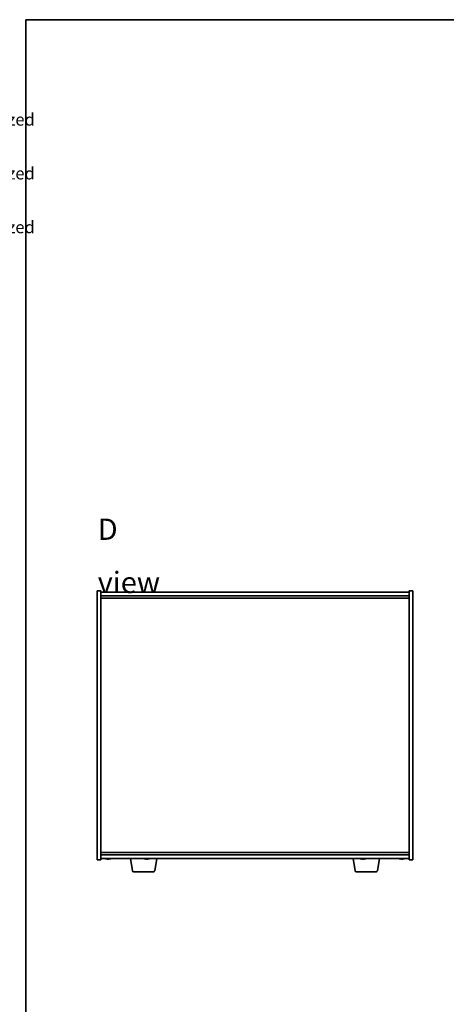
# Model space of a CAD drawing. Units: millimetres. Extents: x 72 to 9908, y 40 to 1468.
# Drawn here: x 2032 to 2384, y 634 to 1445 of the extents above; entities that cross this region are included whole.
import ezdxf

# ---------------------------------------------------------------- set-up
doc = ezdxf.new("R2010")
doc.units = ezdxf.units.MM
doc.header["$LTSCALE"] = 5
for name, color, linetype, lineweight in [('Border (ISO)', 7, 'Continuous', 35), ('Symbol (ISO)', 7, 'Continuous', 18), ('Visible (ISO)', 7, 'Continuous', 35)]:
    doc.layers.add(name, color=color, linetype=linetype, lineweight=lineweight)
doc.styles.add('Note Text (TK)', font='txt')
doc.styles.add('Note Text (TK2)', font='txt')

# ---------------------------------------------------------------- blocks, each defined once
blk = doc.blocks.new('図面枠 tk図枠')
at = {"layer": 'Border (ISO)'}
for q in [(405.5, 289), (14.5, 8)]:
    blk.add_line((14.5, 289), q, dxfattribs=at)
blk = doc.blocks.new('NEW構成内容 _ Components')
at = {"layer": 'Symbol (ISO)', "color": 7, "char_height": 2, "attachment_point": 7, "line_spacing_factor": 0.25, "style": 'Note Text (TK2)'}
for insert in [(324.31, 270.92), (324.31, 262.05), (324.31, 253.19)]:
    blk.add_mtext(' Hairline brushed silver anodized , Hairline brushed black anodized  ', dxfattribs=dict(at, insert=insert))

msp = doc.modelspace()

# ---------------------------------------------------------------- linework, layer by layer
at = {"layer": 'Visible (ISO)'}
for p, q in [((2096.3457, 752.8941), (2096.3457, 974.3941)), ((2096.3457, 974.3941), (2099.3457, 974.3941)), ((2099.3457, 974.3941), (2099.3457, 752.8941)), ((2099.3457, 973.3941), (2353.3457, 973.3941)), ((2356.3457, 974.3941), (2353.3457, 974.3941)), ((2353.3457, 752.8941), (2353.3457, 974.3941)), ((2356.3457, 974.3941), (2356.3457, 752.8941)), ((2099.3457, 970.3941), (2353.3457, 970.3941)), ((2099.3457, 968.3941), (2353.3457, 968.3941)), ((2353.3457, 758.8941), (2099.3457, 758.8941)), ((2353.3457, 756.8941), (2099.3457, 756.8941)), ((2096.3457, 752.8941), (2099.3457, 752.8941)), ((2353.3457, 753.8941), (2099.3457, 753.8941)), ((2104.8478, 753.7116), (2104.8478, 753.5668)), ((2125.4564, 743.7297), (2123.7623, 753.8941)), ((2136.8478, 753.7116), (2136.8478, 753.5668)), ((2143.7349, 743.7297), (2145.429, 753.8941)), ((2308.9564, 743.7297), (2307.2623, 753.8941)), ((2314.8478, 753.7116), (2314.8478, 753.5668)), ((2327.2349, 743.7297), (2328.929, 753.8941)), ((2346.8478, 753.7116), (2346.8478, 753.5668)), ((2356.3457, 752.8941), (2353.3457, 752.8941)), ((2142.7486, 742.8941), (2126.4428, 742.8941)), ((2326.2486, 742.8941), (2309.9428, 742.8941))]:
    msp.add_line(p, q, dxfattribs=at)
for centre, radius, start, end in [((2105.3457, 761.6444), 8.1502, 251.9749952, 256.7783989), ((2105.3457, 761.6444), 8.1502, 283.2216011, 288.0250048), ((2137.3457, 761.6444), 8.1502, 251.9749952, 256.7783989), ((2137.3457, 761.6444), 8.1502, 283.2216011, 288.0250048), ((2315.3457, 761.6444), 8.1502, 251.9749952, 256.7783989), ((2315.3457, 761.6444), 8.1502, 283.2216011, 288.0250048), ((2347.3457, 761.6444), 8.1502, 251.9749952, 256.7783989), ((2347.3457, 761.6444), 8.1502, 283.2216011, 288.0250048), ((2126.4428, 743.8941), 1, 189.4623222, 270), ((2142.7486, 743.8941), 1, 270, 350.5376778), ((2309.9428, 743.8941), 1, 189.4623222, 270), ((2326.2486, 743.8941), 1, 270, 350.5376778)]:
    msp.add_arc(centre, radius, start, end, dxfattribs=at)
for centre, major_axis, ratio, start_param, end_param in [((2103.5097, 761.6444), (0, -7.9375), 0.12276749, 6.23655411, 6.27268871), ((2105.3003, 761.6444), (0, -8.1418), 0.99243546, 6.05396117, 6.14642619), ((2104.9785, 761.6444), (0, -8.1418), 0.12276749, 6.05396117, 6.14642619), ((2105.1186, 761.6444), (0, -7.9375), 0.99243546, 6.23655411, 6.3298165), ((2104.9785, 761.6444), (0, -8.1418), 0.12276749, 0.13675912, 0.22475369), ((2105.5728, 761.6444), (0, -7.9375), 0.99243546, 6.25434961, 6.27268871), ((2105.7129, 761.6444), (0, -8.1418), 0.12276749, 6.05396117, 6.14642619), ((2105.3003, 761.6444), (0, -8.1418), 0.99243546, 0.13675912, 0.22922414), ((2105.3911, 761.6444), (0, -8.1418), 0.99243546, 0.13675912, 0.22475369), ((2107.1817, 761.6444), (0, -7.9375), 0.12276749, 6.23655411, 6.312021), ((2135.5097, 761.6444), (0, -7.9375), 0.12276749, 6.23655411, 6.27268871), ((2137.3003, 761.6444), (0, -8.1418), 0.99243546, 6.05396117, 6.14642619), ((2136.9785, 761.6444), (0, -8.1418), 0.12276749, 6.05396117, 6.14642619), ((2137.1186, 761.6444), (0, -7.9375), 0.99243546, 6.23655411, 6.3298165), ((2136.9785, 761.6444), (0, -8.1418), 0.12276749, 0.13675912, 0.22475369), ((2137.5728, 761.6444), (0, -7.9375), 0.99243546, 6.25434961, 6.27268871), ((2137.7129, 761.6444), (0, -8.1418), 0.12276749, 6.05396117, 6.14642619), ((2137.3003, 761.6444), (0, -8.1418), 0.99243546, 0.13675912, 0.22922414), ((2137.3911, 761.6444), (0, -8.1418), 0.99243546, 0.13675912, 0.22475369), ((2139.1817, 761.6444), (0, -7.9375), 0.12276749, 6.23655411, 6.312021), ((2313.5097, 761.6444), (0, -7.9375), 0.12276749, 6.23655411, 6.27268871), ((2315.3003, 761.6444), (0, -8.1418), 0.99243546, 6.05396117, 6.14642619), ((2314.9785, 761.6444), (0, -8.1418), 0.12276749, 6.05396117, 6.14642619), ((2315.1186, 761.6444), (0, -7.9375), 0.99243546, 6.23655411, 6.3298165), ((2314.9785, 761.6444), (0, -8.1418), 0.12276749, 0.13675912, 0.22475369), ((2315.5728, 761.6444), (0, -7.9375), 0.99243546, 6.25434961, 6.27268871), ((2315.7129, 761.6444), (0, -8.1418), 0.12276749, 6.05396117, 6.14642619), ((2315.3003, 761.6444), (0, -8.1418), 0.99243546, 0.13675912, 0.22922414), ((2315.3911, 761.6444), (0, -8.1418), 0.99243546, 0.13675912, 0.22475369), ((2317.1817, 761.6444), (0, -7.9375), 0.12276749, 6.23655411, 6.312021), ((2345.5097, 761.6444), (0, -7.9375), 0.12276749, 6.23655411, 6.27268871), ((2347.3003, 761.6444), (0, -8.1418), 0.99243546, 6.05396117, 6.14642619), ((2346.9785, 761.6444), (0, -8.1418), 0.12276749, 6.05396117, 6.14642619), ((2347.1186, 761.6444), (0, -7.9375), 0.99243546, 6.23655411, 6.3298165), ((2346.9785, 761.6444), (0, -8.1418), 0.12276749, 0.13675912, 0.22475369), ((2347.5728, 761.6444), (0, -7.9375), 0.99243546, 6.25434961, 6.27268871), ((2347.7129, 761.6444), (0, -8.1418), 0.12276749, 6.05396117, 6.14642619), ((2347.3003, 761.6444), (0, -8.1418), 0.99243546, 0.13675912, 0.22922414), ((2347.3911, 761.6444), (0, -8.1418), 0.99243546, 0.13675912, 0.22475369), ((2349.1817, 761.6444), (0, -7.9375), 0.12276749, 6.23655411, 6.312021)]:
    msp.add_ellipse(centre, major_axis=major_axis, ratio=ratio, start_param=start_param, end_param=end_param, dxfattribs=at)
for points, knots in [([(2104.1987, 753.5786), (2104.2904, 753.5659), (2104.3863, 753.5548), (2104.5581, 753.5401), (2104.634, 753.5365), (2104.7487, 753.5365), (2104.795, 753.5401), (2104.8475, 753.5548), (2104.8536, 753.5659), (2104.8422, 753.5786)], [0.338363496, 0.338363496, 0.338363496, 0.338363496, 0.366348036, 0.366348036, 0.394332577, 0.394332577, 0.422317117, 0.422317117, 0.450301658, 0.450301658, 0.450301658, 0.450301658]), ([(2105.1148, 753.5786), (2105.1034, 753.5659), (2105.073, 753.5548), (2104.9758, 753.5401), (2104.909, 753.5365), (2104.8087, 753.5365), (2104.7797, 753.537), (2104.7492, 753.5379)], [0, 0, 0, 0, 0.0279845405, 0.0279845405, 0.0559690811, 0.0559690811, 0.0661491414, 0.0661491414, 0.0661491414, 0.0661491414]), ([(2105.5766, 753.5786), (2105.588, 753.5659), (2105.6184, 753.5548), (2105.7156, 753.5401), (2105.7824, 753.5365), (2105.9295, 753.5365), (2106.0194, 753.5401), (2106.2097, 753.5548), (2106.3101, 753.5659), (2106.4019, 753.5786)], [0.225164225, 0.225164225, 0.225164225, 0.225164225, 0.253148765, 0.253148765, 0.281133306, 0.281133306, 0.309117846, 0.309117846, 0.337102387, 0.337102387, 0.337102387, 0.337102387]), ([(2106.4927, 753.5786), (2106.401, 753.5659), (2106.305, 753.5548), (2106.1332, 753.5401), (2106.0574, 753.5365), (2105.9791, 753.5365), (2105.9597, 753.537), (2105.9422, 753.5379)], [0.1131992707, 0.1131992707, 0.1131992707, 0.1131992707, 0.1411838112, 0.1411838112, 0.1691683517, 0.1691683517, 0.1793484121, 0.1793484121, 0.1793484121, 0.1793484121]), ([(2136.1987, 753.5786), (2136.2904, 753.5659), (2136.3863, 753.5548), (2136.5581, 753.5401), (2136.634, 753.5365), (2136.7487, 753.5365), (2136.795, 753.5401), (2136.8475, 753.5548), (2136.8536, 753.5659), (2136.8422, 753.5786)], [0.338363496, 0.338363496, 0.338363496, 0.338363496, 0.366348036, 0.366348036, 0.394332577, 0.394332577, 0.422317117, 0.422317117, 0.450301658, 0.450301658, 0.450301658, 0.450301658]), ([(2137.1148, 753.5786), (2137.1034, 753.5659), (2137.073, 753.5548), (2136.9758, 753.5401), (2136.909, 753.5365), (2136.8087, 753.5365), (2136.7797, 753.537), (2136.7492, 753.5379)], [0, 0, 0, 0, 0.0279845405, 0.0279845405, 0.0559690811, 0.0559690811, 0.0661491414, 0.0661491414, 0.0661491414, 0.0661491414]), ([(2137.5766, 753.5786), (2137.588, 753.5659), (2137.6184, 753.5548), (2137.7156, 753.5401), (2137.7824, 753.5365), (2137.9295, 753.5365), (2138.0194, 753.5401), (2138.2097, 753.5548), (2138.3101, 753.5659), (2138.4019, 753.5786)], [0.225164225, 0.225164225, 0.225164225, 0.225164225, 0.253148765, 0.253148765, 0.281133306, 0.281133306, 0.309117846, 0.309117846, 0.337102387, 0.337102387, 0.337102387, 0.337102387]), ([(2138.4927, 753.5786), (2138.401, 753.5659), (2138.305, 753.5548), (2138.1332, 753.5401), (2138.0574, 753.5365), (2137.9791, 753.5365), (2137.9597, 753.537), (2137.9422, 753.5379)], [0.1131992707, 0.1131992707, 0.1131992707, 0.1131992707, 0.1411838112, 0.1411838112, 0.1691683517, 0.1691683517, 0.1793484121, 0.1793484121, 0.1793484121, 0.1793484121]), ([(2314.1987, 753.5786), (2314.2904, 753.5659), (2314.3863, 753.5548), (2314.5581, 753.5401), (2314.634, 753.5365), (2314.7487, 753.5365), (2314.795, 753.5401), (2314.8475, 753.5548), (2314.8536, 753.5659), (2314.8422, 753.5786)], [0.338363496, 0.338363496, 0.338363496, 0.338363496, 0.366348036, 0.366348036, 0.394332577, 0.394332577, 0.422317117, 0.422317117, 0.450301658, 0.450301658, 0.450301658, 0.450301658]), ([(2315.1148, 753.5786), (2315.1034, 753.5659), (2315.073, 753.5548), (2314.9758, 753.5401), (2314.909, 753.5365), (2314.8087, 753.5365), (2314.7797, 753.537), (2314.7492, 753.5379)], [0, 0, 0, 0, 0.0279845405, 0.0279845405, 0.0559690811, 0.0559690811, 0.0661491414, 0.0661491414, 0.0661491414, 0.0661491414]), ([(2315.5766, 753.5786), (2315.588, 753.5659), (2315.6184, 753.5548), (2315.7156, 753.5401), (2315.7824, 753.5365), (2315.9295, 753.5365), (2316.0194, 753.5401), (2316.2097, 753.5548), (2316.3101, 753.5659), (2316.4019, 753.5786)], [0.225164225, 0.225164225, 0.225164225, 0.225164225, 0.253148765, 0.253148765, 0.281133306, 0.281133306, 0.309117846, 0.309117846, 0.337102387, 0.337102387, 0.337102387, 0.337102387]), ([(2316.4927, 753.5786), (2316.401, 753.5659), (2316.305, 753.5548), (2316.1332, 753.5401), (2316.0574, 753.5365), (2315.9791, 753.5365), (2315.9597, 753.537), (2315.9422, 753.5379)], [0.1131992707, 0.1131992707, 0.1131992707, 0.1131992707, 0.1411838112, 0.1411838112, 0.1691683517, 0.1691683517, 0.1793484121, 0.1793484121, 0.1793484121, 0.1793484121]), ([(2346.1987, 753.5786), (2346.2904, 753.5659), (2346.3863, 753.5548), (2346.5581, 753.5401), (2346.634, 753.5365), (2346.7487, 753.5365), (2346.795, 753.5401), (2346.8475, 753.5548), (2346.8536, 753.5659), (2346.8422, 753.5786)], [0.338363496, 0.338363496, 0.338363496, 0.338363496, 0.366348036, 0.366348036, 0.394332577, 0.394332577, 0.422317117, 0.422317117, 0.450301658, 0.450301658, 0.450301658, 0.450301658]), ([(2347.1148, 753.5786), (2347.1034, 753.5659), (2347.073, 753.5548), (2346.9758, 753.5401), (2346.909, 753.5365), (2346.8087, 753.5365), (2346.7797, 753.537), (2346.7492, 753.5379)], [0, 0, 0, 0, 0.0279845405, 0.0279845405, 0.0559690811, 0.0559690811, 0.0661491414, 0.0661491414, 0.0661491414, 0.0661491414]), ([(2347.5766, 753.5786), (2347.588, 753.5659), (2347.6184, 753.5548), (2347.7156, 753.5401), (2347.7824, 753.5365), (2347.9295, 753.5365), (2348.0194, 753.5401), (2348.2097, 753.5548), (2348.3101, 753.5659), (2348.4019, 753.5786)], [0.225164225, 0.225164225, 0.225164225, 0.225164225, 0.253148765, 0.253148765, 0.281133306, 0.281133306, 0.309117846, 0.309117846, 0.337102387, 0.337102387, 0.337102387, 0.337102387]), ([(2348.4927, 753.5786), (2348.401, 753.5659), (2348.305, 753.5548), (2348.1332, 753.5401), (2348.0574, 753.5365), (2347.9791, 753.5365), (2347.9597, 753.537), (2347.9422, 753.5379)], [0.1131992707, 0.1131992707, 0.1131992707, 0.1131992707, 0.1411838112, 0.1411838112, 0.1691683517, 0.1691683517, 0.1793484121, 0.1793484121, 0.1793484121, 0.1793484121])]:
    msp.add_open_spline(points, degree=3, knots=knots, dxfattribs=at)

# ---------------------------------------------------------------- block references
at = {"xscale": 5, "yscale": 5, "zscale": 5}
msp.add_blockref('図面枠 tk図枠', (1965, 0), dxfattribs=at)
at = {"layer": 'Symbol (ISO)', "xscale": 5, "yscale": 5, "zscale": 5}
msp.add_blockref('NEW構成内容 _ Components', (0, 0), dxfattribs=at)

# ---------------------------------------------------------------- texts
at = {"layer": 'Symbol (ISO)', "color": 7, "insert": (2096.8029, 1003.3236), "char_height": 17.5, "width": 73.07018, "attachment_point": 4, "line_spacing_factor": 1.5, "style": 'Note Text (TK)'}
msp.add_mtext('{\\fＭＳ Ｐゴシック|b0|i0;\\H17.5000;D view}', dxfattribs=at)

doc.saveas('drawing.dxf')
